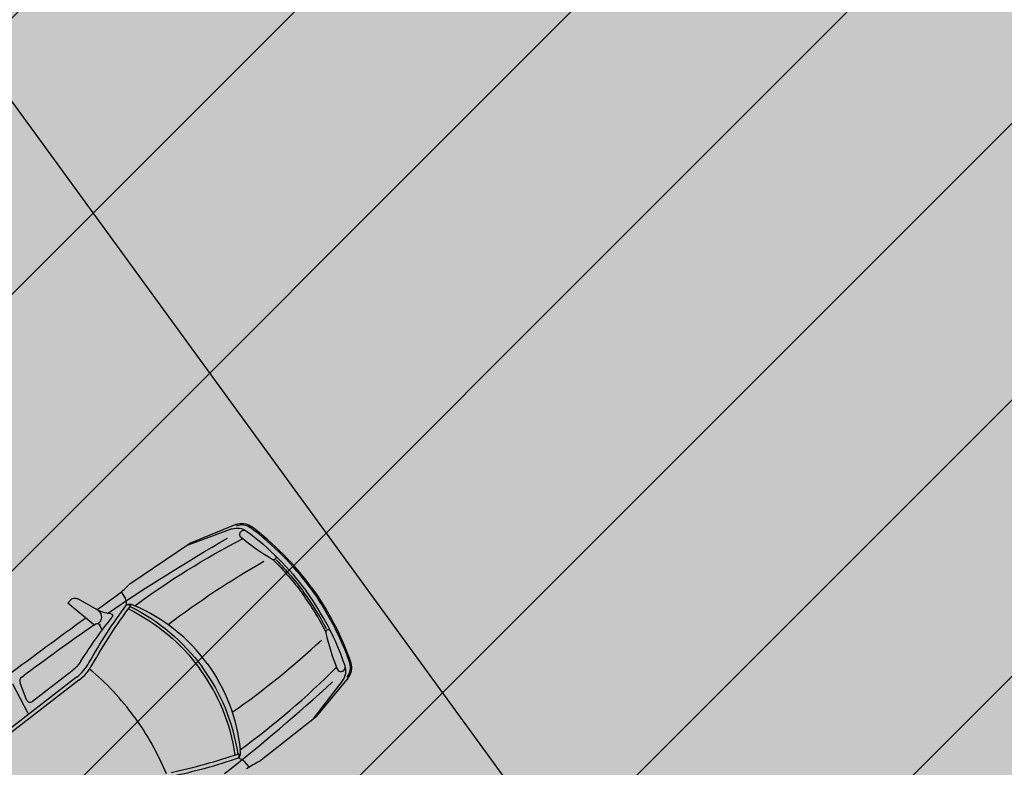
# Model space of a CAD drawing. Units: metres. Extents: x 549375 to 551500, y 6586009 to 6587711.
# Drawn here: x 550042 to 550050, y 6586600 to 6586606 of the extents above; entities that cross this region are included whole.
import ezdxf

# ---------------------------------------------------------------- set-up
doc = ezdxf.new("R2010")
doc.units = ezdxf.units.M
doc.linetypes.add('CENTER2', pattern=[28.575, 19.05, -3.175, 3.175, -3.175])
doc.linetypes.add('DASHED', pattern=[0.75, 0.5, -0.25])
for name, color, linetype in [('03_pl_teed_elemendid', 7, 'CENTER2'), ('03_pl_teed_P_HATCH', 140, 'Continuous'), ('04_illu_detail', 7, 'Continuous'), ('04_illu_haljastus_HATCH', 81, 'Continuous'), ('04_illu_hoovi_HATCH', 254, 'Continuous')]:
    doc.layers.add(name, color=color, linetype=linetype)
doc.layers.add('04_pl_TTV_hydrandi_R100m', color=7, linetype='DASHED', true_color=0x0052a5)
doc.layers.add('_abi', color=1, linetype='Continuous', plot=False)
doc.dimstyles.new('ISO-25', dxfattribs={"dimtxt": 2.5, "dimasz": 2.5, "dimexe": 1.25, "dimexo": 0.625, "dimtad": 1, "dimtxsty": 'Standard', "dimcen": 2.5, "dimadec": 0, "dimazin": 0, "dimtfac": 1, "dimtmove": 0, "dimatfit": 3, "dimfxl": 1, "dimarcsym": 0})

# ---------------------------------------------------------------- blocks, each defined once
blk = doc.blocks.new('*D15')
at = {"layer": '04_pl_TTV_hydrandi_R100m', "color": 0, "linetype": 'Continuous', "lineweight": -2, "ltscale": 25, "transparency": 16777216}
blk.add_line((549964.6562, 6586600.4226), (549954.318, 6586604.8593), dxfattribs=at)
at = {"layer": '04_pl_TTV_hydrandi_R100m', "color": 0, "linetype": 'Continuous', "ltscale": 25, "transparency": 16777216}
blk.add_solid([(549954.4823, 6586605.2422), (549954.1537, 6586604.4764), (549952.0206, 6586605.8453)], dxfattribs=at)
at = {"layer": 'Defpoints', "color": 0, "linetype": 'Continuous', "ltscale": 25, "transparency": 16777216}
for p in [(549952.0206, 6586605.8453), (550043.9155, 6586566.4076)]:
    blk.add_point(p, dxfattribs=at)
at = {"layer": '04_pl_TTV_hydrandi_R100m', "color": 0, "linetype": 'Continuous', "ltscale": 25, "transparency": 16777216, "insert": (549961.3752, 6586603.871), "char_height": 2.5, "attachment_point": 5, "rotation": 336.77292}
blk.add_mtext('R100', dxfattribs=at)

msp = doc.modelspace()

# ---------------------------------------------------------------- hatches: boundary and pattern name
at = {"layer": '03_pl_teed_P_HATCH'}
h = msp.add_hatch(dxfattribs=at)
h.set_pattern_fill('ANSI31', color=256, scale=0.5)
edge = h.paths.add_edge_path()
edge.add_line((550087.8363, 6586562.3372), (550073.4722, 6586551.8722))
edge.add_line((550073.4722, 6586551.8722), (550020.9551, 6586601.2295))
edge.add_arc((550034.6521, 6586615.8033), 20, 126.12776, 226.7765, ccw=False)
edge.add_line((550022.8603, 6586631.9574), (550032.166, 6586638.7501))
edge.add_line((550032.166, 6586638.7501), (550087.8363, 6586562.3372))
at = {"layer": '04_illu_haljastus_HATCH'}
h = msp.add_hatch(dxfattribs=at)
h.set_pattern_fill('ANSI36', color=256, scale=0.1)
h.set_pattern_definition([(45, (0, 0), (0.16837980227, 0.617392608324), [0.79375, -0.15875, 0, -0.15875])])
edge = h.paths.add_edge_path()
edge.add_line((550183.1825, 6586789.2228), (550250.2411, 6586762.9621))
edge.add_line((550250.2411, 6586762.9621), (550252.5195, 6586763.1438))
edge.add_line((550252.5195, 6586763.1438), (550252.553, 6586763.5876))
edge.add_line((550252.553, 6586763.5876), (550175.16, 6586795.65))
edge.add_line((550175.16, 6586795.65), (549953.31, 6586634.06))
edge.add_line((549953.31, 6586634.06), (550068.16, 6586526.12))
edge.add_line((550068.16, 6586526.12), (550077.8717, 6586536.0726))
edge.add_line((550077.8717, 6586536.0726), (549992.2774, 6586616.5171))
edge.add_line((549992.2774, 6586616.5171), (550005.0261, 6586630.0819))
edge.add_arc((550000.6874, 6586635.6378), 7.0492, 307.98675, 396.61486)
edge.add_line((550006.3456, 6586639.8422), (549996.6796, 6586653.0841))
edge.add_line((549996.6796, 6586653.0841), (550183.1825, 6586789.2228))
at = {"layer": '04_illu_hoovi_HATCH'}
h = msp.add_hatch(color=256, dxfattribs=at)
h.dxf.hatch_style = 1
edge = h.paths.add_edge_path()
edge.add_line((550428.9246, 6586873.6752), (550491.3752, 6586787.9557))
edge.add_arc((550456.6206, 6586762.6354), 43, -53.92496, 36.07505, ccw=False)
edge.add_line((550481.9409, 6586727.8808), (550503.0506, 6586718.5153))
edge.add_line((550503.0506, 6586718.5153), (550463.8886, 6586689.984))
edge.add_line((550463.8886, 6586689.984), (550442.7789, 6586699.3496))
edge.add_line((550442.7789, 6586699.3496), (550162.6753, 6586495.2814))
edge.add_arc((550150.8985, 6586511.4463), 20, 236.3235, 306.07504, ccw=False)
edge.add_line((550139.8084, 6586494.8027), (550077.8717, 6586536.0726))
edge.add_line((550077.8717, 6586536.0726), (549992.2774, 6586616.5171))
edge.add_line((549992.2774, 6586616.5171), (550005.0261, 6586630.0819))
edge.add_arc((550000.6874, 6586635.6378), 7.0492, 307.98675, 396.61486)
edge.add_line((550006.3456, 6586639.8422), (549996.6796, 6586653.0841))
edge.add_line((549996.6796, 6586653.0841), (550183.1825, 6586789.2228))
edge.add_line((550183.1825, 6586789.2228), (550250.2411, 6586762.9621))
edge.add_line((550250.2411, 6586762.9621), (550252.5195, 6586763.1438))
edge.add_line((550252.5195, 6586763.1438), (550253.9335, 6586765.3567))
edge.add_line((550253.9335, 6586765.3567), (550253.9329, 6586765.3483))
edge.add_line((550253.9329, 6586765.3483), (550259.5854, 6586840.3352))
edge.add_arc((550278.5198, 6586838.7578), 19, 50.20793, 175.23768, ccw=False)
edge.add_arc((550303.2909, 6586867.5683), 19, 228.41471, 308.1642)
edge.add_line((550315.0313, 6586852.6297), (550359.1113, 6586884.6753))
edge.add_arc((550388.5123, 6586844.233), 50, 36.07504, 126.01668, ccw=False)
edge = h.paths.add_edge_path(flags=16)
edge.add_arc((550278.5198, 6586838.7578), 11, 0, 360)
h.paths.add_polyline_path([(550092.1533, 6586556.2131), (550084.8791, 6586550.9135), (550091.9439, 6586541.2164), (550099.2181, 6586546.516), (550119.6818, 6586518.4276), (550131.1573, 6586526.788), (550141.2571, 6586512.925), (550487.5131, 6586765.1883), (550415.4951, 6586864.04), (550057.7636, 6586603.4164)], flags=16)
h.paths.add_polyline_path([(550195.2457, 6586776.9811), (550012.3565, 6586643.4803), (550013.2409, 6586642.2687), (550196.1301, 6586775.7696)], flags=16)

# ---------------------------------------------------------------- linework, layer by layer
at = {"layer": '04_illu_detail', "transparency": 33554687}
for p, q in [((550043.5635, 6586601.7109), (550043.1904, 6586601.5746)), ((550043.596, 6586601.7472), (550043.218, 6586601.5933)), ((550042.7335, 6586601.2642), (550043.218, 6586601.5933)), ((550042.4549, 6586601.0612), (550042.3101, 6586601.1441)), ((550042.6645, 6586601.2005), (550042.6944, 6586601.1498)), ((550042.6974, 6586601.1421), (550042.7074, 6586601.0958)), ((550042.229, 6586601.1077), (550042.2504, 6586601.1334)), ((550042.4375, 6586600.9339), (550042.229, 6586601.1077)), ((550042.46, 6586600.9398), (550042.4499, 6586600.9332)), ((550042.5084, 6586600.8884), (550042.4909, 6586600.9304)), ((550042.3009, 6586600.5073), (550041.0051, 6586599.5061)), ((550042.2625, 6586600.5571), (550041.9435, 6586600.3107)), ((550044.5073, 6586600.5018), (550044.2462, 6586600.188)), ((550042.3201, 6586600.4824), (550041.0217, 6586599.4792)), ((550041.9066, 6586600.2126), (550041.7833, 6586600.4501)), ((550041.895, 6586600.3241), (550041.8421, 6586600.4601)), ((550044.4628, 6586600.4818), (550044.22, 6586600.1674)), ((550043.786, 6586599.8259), (550044.2462, 6586600.188)), ((550043.6586, 6586599.8284), (550043.6175, 6586599.852)), ((550043.7043, 6586599.7794), (550043.6651, 6586599.8232))]:
    msp.add_line(p, q, dxfattribs=at)
for points in [[(550043.5636, 6586601.7109, -0.252133), (550043.6816, 6586601.6938)], [(550043.596, 6586601.7472, -0.262676), (550043.7187, 6586601.7316)], [(550043.6, 6586601.7375, -0.262676), (550043.7124, 6586601.7232)], [(550043.64, 6586601.6379, -1.009122), (550043.6822, 6586601.6934)], [(550044.1989, 6586601.2322, 0.074721), (550043.7124, 6586601.7232)], [(550044.2074, 6586601.2384, 0.07472), (550043.7187, 6586601.7316)], [(550042.5509, 6586601.0254, -0.017545), (550043.5264, 6586601.6365)], [(550042.7738, 6586601.0873, -0.039839), (550043.6491, 6586601.6305)], [(550043.8892, 6586601.4632, -0.033797), (550043.6369, 6586601.6404)], [(550043.6816, 6586601.6938, -0.075509), (550044.1651, 6586601.2075, -0.075509)], [(550043.9097, 6586601.4993, -1.139223), (550043.8859, 6586601.4657)], [(550043.8984, 6586601.4602, -0.040428), (550044.1355, 6586601.1857, -0.040428)], [(550043.9221, 6586601.4589, -0.03844), (550044.1481, 6586601.1951)], [(550043.0443, 6586600.9341, -0.033713), (550043.8227, 6586601.4486)], [(550042.6448, 6586601.1837, 0.019976), (550042.7335, 6586601.2642)], [(550044.1989, 6586601.2322, -0.074721), (550044.5196, 6586600.62)], [(550044.2074, 6586601.2384, -0.07472), (550044.5295, 6586600.6234)], [(550042.2504, 6586601.1334, -0.364051), (550042.3101, 6586601.1441)], [(550042.4661, 6586601.0551, -0.000989), (550042.6448, 6586601.1837)], [(550042.6944, 6586601.1498, -0.079808), (550042.6974, 6586601.1421)], [(550044.3253, 6586600.8768, 0.040428), (550044.1354, 6586601.1859, 0.040428)], [(550044.3311, 6586600.8998, 0.03844), (550044.1481, 6586601.1951)], [(550044.4823, 6586600.5995, 0.075509), (550044.1651, 6586601.2075, 0.075509)], [(550042.4015, 6586600.6235, -0.030622), (550042.7075, 6586601.0956)], [(550042.4289, 6586600.6081, -0.031165), (550042.7387, 6586601.0848)], [(550042.5793, 6586601.0212, -0.104973), (550042.4549, 6586601.0612)], [(550042.7074, 6586601.0958, -0.267922), (550042.7738, 6586601.0873)], [(550042.7075, 6586601.0956, -0.320113), (550042.7387, 6586601.0848)], [(550042.7221, 6586601.0623, -0.121279), (550043.3021, 6586600.576, -0.121279)], [(550042.7363, 6586601.0816, -0.120608), (550043.3211, 6586600.59, -0.120608)], [(550043.3613, 6586600.6194, 0.134045), (550042.7738, 6586601.0873)], [(550041.112, 6586600.045, -0.007076), (550042.373, 6586600.9877)], [(550042.3351, 6586600.6364, -0.023661), (550042.5901, 6586600.9959)], [(550042.479, 6586601.0453, -0.501118), (550042.4761, 6586600.9427)], [(550042.5793, 6586601.0212, -0.590414), (550042.5901, 6586600.9959)], [(550041.8559, 6586600.5087, -0.011023), (550042.4417, 6586600.9318)], [(550042.4375, 6586600.9339, 0.329479), (550042.4499, 6586600.9332)], [(550042.46, 6586600.9398, -0.468955), (550042.4909, 6586600.9304)], [(550044.3659, 6586600.8758, 1.139223), (550044.3267, 6586600.8632)], [(550044.3253, 6586600.8672, 0.033797), (550044.4178, 6586600.5731)], [(550043.5653, 6586600.222, 0.033713), (550044.2913, 6586600.8082)], [(550042.3351, 6586600.6364, -0.08605), (550042.2625, 6586600.5571)], [(550042.3009, 6586600.5073, 0.1001), (550042.4015, 6586600.6235)], [(550042.3201, 6586600.4824, 0.1001), (550042.4289, 6586600.6081)], [(550043.6127, 6586599.8838, 0.120608), (550043.3211, 6586600.59, 0.120608)], [(550043.3613, 6586600.6194, -0.134045), (550043.6295, 6586599.9178)], [(550043.6295, 6586599.9178, 0.039839), (550044.4121, 6586600.5877)], [(550044.4164, 6586600.5768, 1.009122), (550044.4821, 6586600.6002)], [(550044.4628, 6586600.4818, 0.252133), (550044.4823, 6586600.5995)], [(550044.4993, 6586600.5085, 0.262676), (550044.5196, 6586600.62)], [(550044.5073, 6586600.5018, 0.262676), (550044.5295, 6586600.6234)], [(550041.8559, 6586600.5087, 0.335396), (550041.8421, 6586600.4601)], [(550042.769, 6586600.186, 0.060039), (550042.407, 6586600.5734)], [(550043.59, 6586599.8761, 0.121279), (550043.3021, 6586600.576, 0.121279)], [(550043.5031, 6586599.7241, 0.017545), (550044.3807, 6586600.4689)], [(550041.895, 6586600.3241, 0.500896), (550041.9435, 6586600.3106)], [(550042.769, 6586600.186, -0.060039), (550043.0286, 6586599.7238)], [(550043.0684, 6586599.7341, 0.031165), (550043.6165, 6586599.8851)], [(550043.6173, 6586599.8521, 0.320113), (550043.6165, 6586599.8851)], [(550043.6175, 6586599.852, 0.267922), (550043.6295, 6586599.9178)], [(550043.0748, 6586599.7034, 0.030622), (550043.6173, 6586599.8521)], [(550043.6651, 6586599.8232, 0.079808), (550043.6586, 6586599.8284)], [(550043.6823, 6586599.7657, -0.019976), (550043.786, 6586599.8259)]]:
    msp.add_lwpolyline(points, format="xyb", dxfattribs=at)
at = {"layer": '04_pl_TTV_hydrandi_R100m', "linetype": 'DASHED', "ltscale": 25}
msp.add_lwpolyline([(549943.9155, 6586566.4044, 0.999968), (550143.9155, 6586566.4044, 1.000633)], format="xyb", close=True, dxfattribs=at)
at = {"layer": '_abi'}
msp.add_lwpolyline([(550022.4671, 6586631.684), (550078.1374, 6586555.271)], dxfattribs=at)
msp.add_circle((550348.7988, 6586910.3985), 320, dxfattribs=at)

# ---------------------------------------------------------------- texts
at = {"layer": '03_pl_teed_elemendid', "linetype": 'Continuous', "insert": (550030.5799, 6586615.2498), "char_height": 2.5, "width": 51.913917, "attachment_point": 1, "rotation": 317}
msp.add_mtext('\\pi17.67;{\\fTahoma|b0|i0|c186|p34;Parkimisala\\P\\pi3.415;(kuni 95 kohta sõiduautodele)}', dxfattribs=at)

# ---------------------------------------------------------------- dimensions: what is measured, and where the dimension line sits
at = {"layer": '04_pl_TTV_hydrandi_R100m', "linetype": 'Continuous', "ltscale": 25}
dim = msp.add_radius_dim(center=(550043.9155, 6586566.4076), mpoint=(549952.0206, 6586605.8453), dimstyle='ISO-25', dxfattribs=at)
dim.commit()
dim.dimension.update_dxf_attribs({"geometry": '*D15', "text_midpoint": (549960.6358, 6586602.148), "dimtype": 164})

doc.saveas('drawing.dxf')
